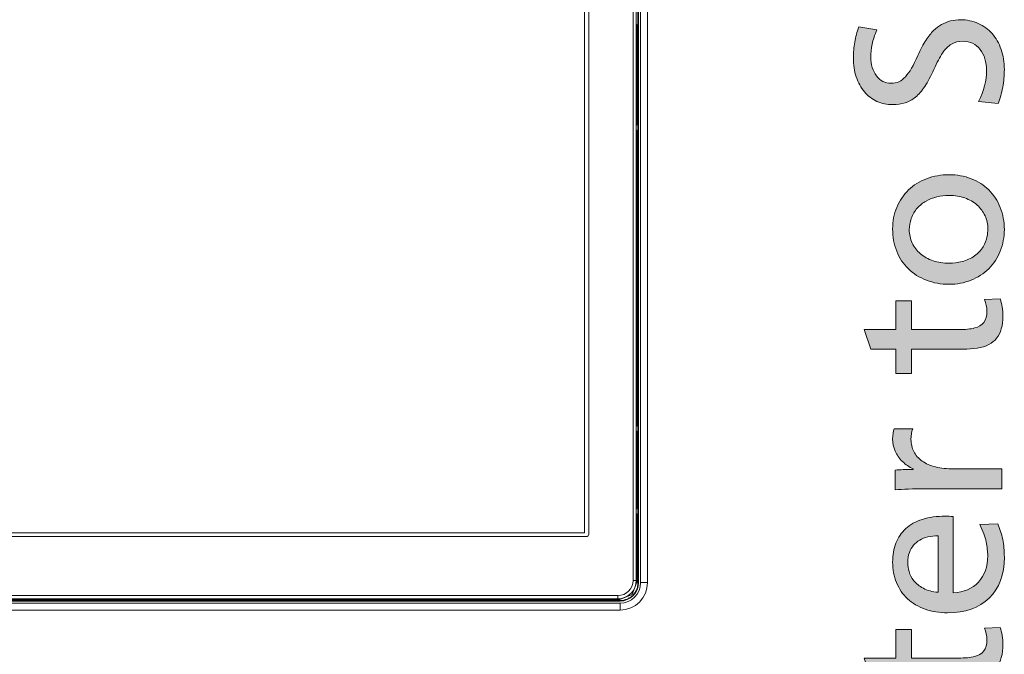
# Model space of a CAD drawing. Units: millimetres. Extents: x -39 to 249, y 47 to 250.
# Drawn here: x 76 to 87, y 126 to 133 of the extents above; entities that cross this region are included whole.
import ezdxf

# ---------------------------------------------------------------- set-up
doc = ezdxf.new("R2010")
doc.units = ezdxf.units.MM
doc.header["$MEASUREMENT"] = 0
doc.layers.add('レイヤー 2', color=7, linetype='Continuous', lineweight=0)
doc.layers.add('レイヤー 3', color=7, linetype='Continuous', lineweight=0)

# ---------------------------------------------------------------- blocks, each defined once
blk = doc.blocks.new('Block_24')
at = {"layer": 'レイヤー 3', "transparency": 33554687}
h = blk.add_hatch(color=7, dxfattribs=at)
h.dxf.hatch_style = 2
edge = h.paths.add_edge_path()
edge.add_spline(control_points=[(86.407, 133.428), (86.475, 133.428), (86.539, 133.414), (86.598, 133.388), (86.657, 133.362), (86.708, 133.325), (86.75, 133.277), (86.793, 133.229), (86.825, 133.171), (86.849, 133.104), (86.872, 133.036), (86.884, 132.962), (86.884, 132.884), (86.884, 132.82), (86.878, 132.755), (86.866, 132.69), (86.854, 132.624), (86.837, 132.565), (86.816, 132.511), (86.816, 132.511), (86.602, 132.536), (86.602, 132.536), (86.66, 132.653), (86.689, 132.764), (86.689, 132.869), (86.689, 132.966), (86.666, 133.044), (86.619, 133.104), (86.572, 133.163), (86.51, 133.193), (86.433, 133.193), (86.383, 133.193), (86.341, 133.182), (86.306, 133.162), (86.271, 133.141), (86.238, 133.109), (86.208, 133.064), (86.179, 133.02), (86.147, 132.96), (86.113, 132.884), (86.079, 132.81), (86.046, 132.749), (86.014, 132.699), (85.981, 132.65), (85.947, 132.611), (85.912, 132.582), (85.877, 132.553), (85.839, 132.532), (85.799, 132.519), (85.759, 132.507), (85.714, 132.5), (85.664, 132.5), (85.602, 132.5), (85.544, 132.512), (85.491, 132.536), (85.437, 132.56), (85.391, 132.595), (85.353, 132.64), (85.315, 132.685), (85.286, 132.74), (85.264, 132.803), (85.243, 132.867), (85.233, 132.936), (85.233, 133.01), (85.233, 133.07), (85.238, 133.127), (85.247, 133.183), (85.257, 133.239), (85.272, 133.294), (85.292, 133.349), (85.292, 133.349), (85.491, 133.319), (85.491, 133.319), (85.465, 133.263), (85.448, 133.21), (85.438, 133.16), (85.428, 133.11), (85.423, 133.063), (85.423, 133.021), (85.423, 132.938), (85.444, 132.869), (85.486, 132.815), (85.527, 132.76), (85.58, 132.733), (85.643, 132.733), (85.707, 132.733), (85.76, 132.757), (85.803, 132.805), (85.846, 132.853), (85.891, 132.93), (85.937, 133.036), (85.967, 133.104), (85.996, 133.159), (86.025, 133.203), (86.054, 133.247), (86.082, 133.282), (86.11, 133.309), (86.138, 133.336), (86.167, 133.358), (86.198, 133.376), (86.229, 133.393), (86.262, 133.406), (86.296, 133.415), (86.331, 133.423), (86.368, 133.428), (86.407, 133.428)], knot_values=[0, 0, 0, 0, 1, 1, 1, 2, 2, 2, 3, 3, 3, 4, 4, 4, 5, 5, 5, 6, 6, 6, 7, 7, 7, 8, 8, 8, 9, 9, 9, 10, 10, 10, 11, 11, 11, 12, 12, 12, 13, 13, 13, 14, 14, 14, 15, 15, 15, 16, 16, 16, 17, 17, 17, 18, 18, 18, 19, 19, 19, 20, 20, 20, 21, 21, 21, 22, 22, 22, 23, 23, 23, 24, 24, 24, 25, 25, 25, 26, 26, 26, 27, 27, 27, 28, 28, 28, 29, 29, 29, 30, 30, 30, 31, 31, 31, 32, 32, 32, 33, 33, 33, 34, 34, 34, 35, 35, 35, 35], degree=3, periodic=0)
h = blk.add_hatch(color=7, dxfattribs=at)
h.dxf.hatch_style = 2
edge = h.paths.add_edge_path()
edge.add_spline(control_points=[(86.28, 131.508), (86.234, 131.508), (86.189, 131.502), (86.146, 131.491), (86.103, 131.481), (86.064, 131.466), (86.029, 131.446), (85.993, 131.426), (85.961, 131.4), (85.931, 131.368), (85.902, 131.335), (85.88, 131.298), (85.866, 131.255), (85.851, 131.213), (85.844, 131.172), (85.844, 131.133), (85.844, 131.08), (85.855, 131.032), (85.876, 130.987), (85.897, 130.942), (85.927, 130.902), (85.966, 130.869), (86.005, 130.836), (86.051, 130.811), (86.106, 130.793), (86.16, 130.775), (86.218, 130.767), (86.28, 130.767), (86.327, 130.767), (86.375, 130.772), (86.423, 130.784), (86.472, 130.796), (86.517, 130.818), (86.559, 130.847), (86.6, 130.877), (86.632, 130.91), (86.653, 130.947), (86.674, 130.985), (86.688, 131.02), (86.694, 131.052), (86.7, 131.085), (86.704, 131.114), (86.704, 131.139), (86.704, 131.191), (86.694, 131.24), (86.673, 131.285), (86.653, 131.33), (86.624, 131.369), (86.586, 131.402), (86.549, 131.436), (86.504, 131.461), (86.452, 131.48), (86.4, 131.498), (86.343, 131.508), (86.28, 131.508)], knot_values=[0, 0, 0, 0, 1, 1, 1, 2, 2, 2, 3, 3, 3, 4, 4, 4, 5, 5, 5, 6, 6, 6, 7, 7, 7, 8, 8, 8, 9, 9, 9, 10, 10, 10, 11, 11, 11, 12, 12, 12, 13, 13, 13, 14, 14, 14, 15, 15, 15, 16, 16, 16, 17, 17, 17, 18, 18, 18, 18], degree=3, periodic=0)
edge = h.paths.add_edge_path()
edge.add_spline(control_points=[(86.28, 131.734), (86.366, 131.734), (86.447, 131.719), (86.522, 131.69), (86.596, 131.662), (86.661, 131.62), (86.714, 131.567), (86.768, 131.513), (86.81, 131.449), (86.839, 131.375), (86.869, 131.301), (86.884, 131.221), (86.884, 131.135), (86.884, 131.051), (86.869, 130.973), (86.839, 130.899), (86.81, 130.825), (86.768, 130.761), (86.713, 130.706), (86.659, 130.652), (86.594, 130.61), (86.52, 130.58), (86.445, 130.551), (86.365, 130.536), (86.28, 130.536), (86.191, 130.536), (86.109, 130.551), (86.032, 130.58), (85.955, 130.61), (85.889, 130.651), (85.834, 130.705), (85.779, 130.759), (85.736, 130.823), (85.707, 130.898), (85.677, 130.973), (85.662, 131.054), (85.662, 131.141), (85.662, 131.224), (85.677, 131.303), (85.708, 131.376), (85.738, 131.45), (85.781, 131.513), (85.836, 131.567), (85.891, 131.62), (85.957, 131.662), (86.034, 131.69), (86.111, 131.719), (86.193, 131.734), (86.28, 131.734)], knot_values=[0, 0, 0, 0, 1, 1, 1, 2, 2, 2, 3, 3, 3, 4, 4, 4, 5, 5, 5, 6, 6, 6, 7, 7, 7, 8, 8, 8, 9, 9, 9, 10, 10, 10, 11, 11, 11, 12, 12, 12, 13, 13, 13, 14, 14, 14, 15, 15, 15, 16, 16, 16, 16], degree=3, periodic=0)
h = blk.add_hatch(color=7, dxfattribs=at)
h.dxf.hatch_style = 2
edge = h.paths.add_edge_path()
edge.add_spline(control_points=[(86.837, 130.375), (86.847, 130.351), (86.855, 130.322), (86.86, 130.288), (86.866, 130.254), (86.869, 130.222), (86.869, 130.191), (86.869, 130.137), (86.863, 130.09), (86.851, 130.049), (86.839, 130.008), (86.822, 129.974), (86.8, 129.946), (86.778, 129.919), (86.749, 129.896), (86.713, 129.877), (86.677, 129.857), (86.635, 129.844), (86.585, 129.837), (86.536, 129.83), (86.487, 129.827), (86.439, 129.827), (86.439, 129.827), (85.868, 129.827), (85.868, 129.827), (85.868, 129.827), (85.868, 129.56), (85.868, 129.56), (85.868, 129.56), (85.696, 129.56), (85.696, 129.56), (85.696, 129.56), (85.696, 129.827), (85.696, 129.827), (85.696, 129.827), (85.423, 129.827), (85.423, 129.827), (85.423, 129.827), (85.349, 130.041), (85.349, 130.041), (85.349, 130.041), (85.696, 130.041), (85.696, 130.041), (85.696, 130.041), (85.696, 130.354), (85.696, 130.354), (85.696, 130.354), (85.868, 130.354), (85.868, 130.354), (85.868, 130.354), (85.868, 130.041), (85.868, 130.041), (85.868, 130.041), (86.38, 130.041), (86.38, 130.041), (86.455, 130.041), (86.514, 130.046), (86.559, 130.058), (86.603, 130.069), (86.637, 130.089), (86.659, 130.119), (86.682, 130.148), (86.693, 130.189), (86.693, 130.242), (86.693, 130.286), (86.684, 130.328), (86.666, 130.369), (86.666, 130.369), (86.837, 130.375), (86.837, 130.375)], knot_values=[0, 0, 0, 0, 1, 1, 1, 2, 2, 2, 3, 3, 3, 4, 4, 4, 5, 5, 5, 6, 6, 6, 7, 7, 7, 8, 8, 8, 9, 9, 9, 10, 10, 10, 11, 11, 11, 12, 12, 12, 13, 13, 13, 14, 14, 14, 15, 15, 15, 16, 16, 16, 17, 17, 17, 18, 18, 18, 19, 19, 19, 20, 20, 20, 21, 21, 21, 22, 22, 22, 23, 23, 23, 23], degree=3, periodic=0)
h = blk.add_hatch(color=7, dxfattribs=at)
h.dxf.hatch_style = 2
edge = h.paths.add_edge_path()
edge.add_spline(control_points=[(86.856, 128.301), (86.856, 128.301), (86.035, 128.301), (86.035, 128.301), (85.884, 128.301), (85.769, 128.296), (85.69, 128.288), (85.69, 128.288), (85.69, 128.504), (85.69, 128.504), (85.742, 128.509), (85.808, 128.512), (85.887, 128.512), (85.887, 128.512), (85.887, 128.517), (85.887, 128.517), (85.844, 128.538), (85.806, 128.565), (85.77, 128.598), (85.735, 128.631), (85.708, 128.669), (85.69, 128.712), (85.671, 128.755), (85.662, 128.799), (85.662, 128.844), (85.662, 128.893), (85.668, 128.93), (85.679, 128.957), (85.679, 128.957), (85.882, 128.957), (85.882, 128.957), (85.87, 128.924), (85.863, 128.885), (85.863, 128.84), (85.863, 128.791), (85.874, 128.746), (85.894, 128.706), (85.914, 128.666), (85.945, 128.632), (85.985, 128.603), (86.025, 128.575), (86.074, 128.553), (86.132, 128.539), (86.19, 128.524), (86.256, 128.517), (86.329, 128.517), (86.329, 128.517), (86.856, 128.517), (86.856, 128.517), (86.856, 128.517), (86.856, 128.301), (86.856, 128.301)], knot_values=[0, 0, 0, 0, 1, 1, 1, 2, 2, 2, 3, 3, 3, 4, 4, 4, 5, 5, 5, 6, 6, 6, 7, 7, 7, 8, 8, 8, 9, 9, 9, 10, 10, 10, 11, 11, 11, 12, 12, 12, 13, 13, 13, 14, 14, 14, 15, 15, 15, 16, 16, 16, 17, 17, 17, 17], degree=3, periodic=0)
h = blk.add_hatch(color=7, dxfattribs=at)
h.dxf.hatch_style = 2
edge = h.paths.add_edge_path()
edge.add_spline(control_points=[(86.16, 127.787), (86.119, 127.787), (86.081, 127.782), (86.047, 127.774), (86.014, 127.765), (85.984, 127.754), (85.958, 127.739), (85.932, 127.724), (85.909, 127.706), (85.891, 127.684), (85.873, 127.662), (85.857, 127.635), (85.845, 127.603), (85.833, 127.572), (85.827, 127.535), (85.827, 127.492), (85.827, 127.461), (85.832, 127.428), (85.842, 127.394), (85.852, 127.359), (85.87, 127.326), (85.895, 127.294), (85.921, 127.262), (85.955, 127.235), (85.999, 127.212), (86.043, 127.188), (86.096, 127.174), (86.16, 127.168), (86.16, 127.168), (86.16, 127.787), (86.16, 127.787)], knot_values=[0, 0, 0, 0, 1, 1, 1, 2, 2, 2, 3, 3, 3, 4, 4, 4, 5, 5, 5, 6, 6, 6, 7, 7, 7, 8, 8, 8, 9, 9, 9, 10, 10, 10, 10], degree=3, periodic=0)
edge = h.paths.add_edge_path()
edge.add_spline(control_points=[(86.325, 127.162), (86.442, 127.168), (86.534, 127.207), (86.601, 127.28), (86.668, 127.354), (86.702, 127.45), (86.702, 127.568), (86.702, 127.615), (86.696, 127.665), (86.685, 127.72), (86.673, 127.774), (86.65, 127.837), (86.615, 127.909), (86.615, 127.909), (86.812, 127.916), (86.812, 127.916), (86.836, 127.863), (86.854, 127.807), (86.866, 127.747), (86.878, 127.687), (86.884, 127.623), (86.884, 127.554), (86.884, 127.362), (86.829, 127.212), (86.719, 127.105), (86.608, 126.998), (86.457, 126.944), (86.263, 126.944), (86.175, 126.944), (86.092, 126.957), (86.017, 126.984), (85.941, 127.011), (85.877, 127.049), (85.825, 127.098), (85.773, 127.146), (85.733, 127.205), (85.705, 127.274), (85.676, 127.343), (85.662, 127.418), (85.662, 127.499), (85.662, 127.575), (85.674, 127.644), (85.698, 127.706), (85.722, 127.768), (85.758, 127.821), (85.806, 127.865), (85.854, 127.908), (85.915, 127.942), (85.988, 127.965), (86.062, 127.989), (86.146, 128), (86.24, 128), (86.266, 128), (86.294, 127.999), (86.325, 127.996), (86.325, 127.996), (86.325, 127.162), (86.325, 127.162)], knot_values=[0, 0, 0, 0, 1, 1, 1, 2, 2, 2, 3, 3, 3, 4, 4, 4, 5, 5, 5, 6, 6, 6, 7, 7, 7, 8, 8, 8, 9, 9, 9, 10, 10, 10, 11, 11, 11, 12, 12, 12, 13, 13, 13, 14, 14, 14, 15, 15, 15, 16, 16, 16, 17, 17, 17, 18, 18, 18, 19, 19, 19, 19], degree=3, periodic=0)
h = blk.add_hatch(color=7, dxfattribs=at)
h.dxf.hatch_style = 2
edge = h.paths.add_edge_path()
edge.add_spline(control_points=[(86.837, 126.783), (86.847, 126.759), (86.855, 126.73), (86.86, 126.696), (86.866, 126.662), (86.869, 126.63), (86.869, 126.599), (86.869, 126.545), (86.863, 126.498), (86.851, 126.457), (86.839, 126.416), (86.822, 126.382), (86.8, 126.354), (86.778, 126.327), (86.749, 126.304), (86.713, 126.285), (86.677, 126.266), (86.635, 126.252), (86.585, 126.246), (86.536, 126.238), (86.487, 126.235), (86.439, 126.235), (86.439, 126.235), (85.868, 126.235), (85.868, 126.235), (85.868, 126.235), (85.868, 125.968), (85.868, 125.968), (85.868, 125.968), (85.696, 125.968), (85.696, 125.968), (85.696, 125.968), (85.696, 126.235), (85.696, 126.235), (85.696, 126.235), (85.423, 126.235), (85.423, 126.235), (85.423, 126.235), (85.349, 126.449), (85.349, 126.449), (85.349, 126.449), (85.696, 126.449), (85.696, 126.449), (85.696, 126.449), (85.696, 126.762), (85.696, 126.762), (85.696, 126.762), (85.868, 126.762), (85.868, 126.762), (85.868, 126.762), (85.868, 126.449), (85.868, 126.449), (85.868, 126.449), (86.38, 126.449), (86.38, 126.449), (86.455, 126.449), (86.514, 126.454), (86.559, 126.466), (86.603, 126.477), (86.637, 126.497), (86.659, 126.527), (86.682, 126.557), (86.693, 126.598), (86.693, 126.65), (86.693, 126.694), (86.684, 126.736), (86.666, 126.777), (86.666, 126.777), (86.837, 126.783), (86.837, 126.783)], knot_values=[0, 0, 0, 0, 1, 1, 1, 2, 2, 2, 3, 3, 3, 4, 4, 4, 5, 5, 5, 6, 6, 6, 7, 7, 7, 8, 8, 8, 9, 9, 9, 10, 10, 10, 11, 11, 11, 12, 12, 12, 13, 13, 13, 14, 14, 14, 15, 15, 15, 16, 16, 16, 17, 17, 17, 18, 18, 18, 19, 19, 19, 20, 20, 20, 21, 21, 21, 22, 22, 22, 23, 23, 23, 23], degree=3, periodic=0)
at = {"layer": 'レイヤー 3'}
for points, knots in [([(86.407, 133.428), (86.475, 133.428), (86.539, 133.414), (86.598, 133.388), (86.657, 133.362), (86.708, 133.325), (86.75, 133.277), (86.793, 133.229), (86.825, 133.171), (86.849, 133.104), (86.872, 133.036), (86.884, 132.962), (86.884, 132.884), (86.884, 132.82), (86.878, 132.755), (86.866, 132.69), (86.854, 132.624), (86.837, 132.565), (86.816, 132.511), (86.816, 132.511), (86.602, 132.536), (86.602, 132.536), (86.66, 132.653), (86.689, 132.764), (86.689, 132.869), (86.689, 132.966), (86.666, 133.044), (86.619, 133.104), (86.572, 133.163), (86.51, 133.193), (86.433, 133.193), (86.383, 133.193), (86.341, 133.182), (86.306, 133.162), (86.271, 133.141), (86.238, 133.109), (86.208, 133.064), (86.179, 133.02), (86.147, 132.96), (86.113, 132.884), (86.079, 132.81), (86.046, 132.749), (86.014, 132.699), (85.981, 132.65), (85.947, 132.611), (85.912, 132.582), (85.877, 132.553), (85.839, 132.532), (85.799, 132.519), (85.759, 132.507), (85.714, 132.5), (85.664, 132.5), (85.602, 132.5), (85.544, 132.512), (85.491, 132.536), (85.437, 132.56), (85.391, 132.595), (85.353, 132.64), (85.315, 132.685), (85.286, 132.74), (85.264, 132.803), (85.243, 132.867), (85.233, 132.936), (85.233, 133.01), (85.233, 133.07), (85.238, 133.127), (85.247, 133.183), (85.257, 133.239), (85.272, 133.294), (85.292, 133.349), (85.292, 133.349), (85.491, 133.319), (85.491, 133.319), (85.465, 133.263), (85.448, 133.21), (85.438, 133.16), (85.428, 133.11), (85.423, 133.063), (85.423, 133.021), (85.423, 132.938), (85.444, 132.869), (85.486, 132.815), (85.527, 132.76), (85.58, 132.733), (85.643, 132.733), (85.707, 132.733), (85.76, 132.757), (85.803, 132.805), (85.846, 132.853), (85.891, 132.93), (85.937, 133.036), (85.967, 133.104), (85.996, 133.159), (86.025, 133.203), (86.054, 133.247), (86.082, 133.282), (86.11, 133.309), (86.138, 133.336), (86.167, 133.358), (86.198, 133.376), (86.229, 133.393), (86.262, 133.406), (86.296, 133.415), (86.331, 133.423), (86.368, 133.428), (86.407, 133.428)], [0, 0, 0, 0, 1, 1, 1, 2, 2, 2, 3, 3, 3, 4, 4, 4, 5, 5, 5, 6, 6, 6, 7, 7, 7, 8, 8, 8, 9, 9, 9, 10, 10, 10, 11, 11, 11, 12, 12, 12, 13, 13, 13, 14, 14, 14, 15, 15, 15, 16, 16, 16, 17, 17, 17, 18, 18, 18, 19, 19, 19, 20, 20, 20, 21, 21, 21, 22, 22, 22, 23, 23, 23, 24, 24, 24, 25, 25, 25, 26, 26, 26, 27, 27, 27, 28, 28, 28, 29, 29, 29, 30, 30, 30, 31, 31, 31, 32, 32, 32, 33, 33, 33, 34, 34, 34, 35, 35, 35, 35]), ([(86.28, 131.734), (86.366, 131.734), (86.447, 131.719), (86.522, 131.69), (86.596, 131.662), (86.661, 131.62), (86.714, 131.567), (86.768, 131.513), (86.81, 131.449), (86.839, 131.375), (86.869, 131.301), (86.884, 131.221), (86.884, 131.135), (86.884, 131.051), (86.869, 130.973), (86.839, 130.899), (86.81, 130.825), (86.768, 130.761), (86.713, 130.706), (86.659, 130.652), (86.594, 130.61), (86.52, 130.58), (86.445, 130.551), (86.365, 130.536), (86.28, 130.536), (86.191, 130.536), (86.109, 130.551), (86.032, 130.58), (85.955, 130.61), (85.889, 130.651), (85.834, 130.705), (85.779, 130.759), (85.736, 130.823), (85.707, 130.898), (85.677, 130.973), (85.662, 131.054), (85.662, 131.141), (85.662, 131.224), (85.677, 131.303), (85.708, 131.376), (85.738, 131.45), (85.781, 131.513), (85.836, 131.567), (85.891, 131.62), (85.957, 131.662), (86.034, 131.69), (86.111, 131.719), (86.193, 131.734), (86.28, 131.734)], [0, 0, 0, 0, 1, 1, 1, 2, 2, 2, 3, 3, 3, 4, 4, 4, 5, 5, 5, 6, 6, 6, 7, 7, 7, 8, 8, 8, 9, 9, 9, 10, 10, 10, 11, 11, 11, 12, 12, 12, 13, 13, 13, 14, 14, 14, 15, 15, 15, 16, 16, 16, 16]), ([(86.28, 131.508), (86.234, 131.508), (86.189, 131.502), (86.146, 131.491), (86.103, 131.481), (86.064, 131.466), (86.029, 131.446), (85.993, 131.426), (85.961, 131.4), (85.931, 131.368), (85.902, 131.335), (85.88, 131.298), (85.866, 131.255), (85.851, 131.213), (85.844, 131.172), (85.844, 131.133), (85.844, 131.08), (85.855, 131.032), (85.876, 130.987), (85.897, 130.942), (85.927, 130.902), (85.966, 130.869), (86.005, 130.836), (86.051, 130.811), (86.106, 130.793), (86.16, 130.775), (86.218, 130.767), (86.28, 130.767), (86.327, 130.767), (86.375, 130.772), (86.423, 130.784), (86.472, 130.796), (86.517, 130.818), (86.559, 130.847), (86.6, 130.877), (86.632, 130.91), (86.653, 130.947), (86.674, 130.985), (86.688, 131.02), (86.694, 131.052), (86.7, 131.085), (86.704, 131.114), (86.704, 131.139), (86.704, 131.191), (86.694, 131.24), (86.673, 131.285), (86.653, 131.33), (86.624, 131.369), (86.586, 131.402), (86.549, 131.436), (86.504, 131.461), (86.452, 131.48), (86.4, 131.498), (86.343, 131.508), (86.28, 131.508)], [0, 0, 0, 0, 1, 1, 1, 2, 2, 2, 3, 3, 3, 4, 4, 4, 5, 5, 5, 6, 6, 6, 7, 7, 7, 8, 8, 8, 9, 9, 9, 10, 10, 10, 11, 11, 11, 12, 12, 12, 13, 13, 13, 14, 14, 14, 15, 15, 15, 16, 16, 16, 17, 17, 17, 18, 18, 18, 18]), ([(86.837, 130.375), (86.847, 130.351), (86.855, 130.322), (86.86, 130.288), (86.866, 130.254), (86.869, 130.222), (86.869, 130.191), (86.869, 130.137), (86.863, 130.09), (86.851, 130.049), (86.839, 130.008), (86.822, 129.974), (86.8, 129.946), (86.778, 129.919), (86.749, 129.896), (86.713, 129.877), (86.677, 129.857), (86.635, 129.844), (86.585, 129.837), (86.536, 129.83), (86.487, 129.827), (86.439, 129.827), (86.439, 129.827), (85.868, 129.827), (85.868, 129.827), (85.868, 129.827), (85.868, 129.56), (85.868, 129.56), (85.868, 129.56), (85.696, 129.56), (85.696, 129.56), (85.696, 129.56), (85.696, 129.827), (85.696, 129.827), (85.696, 129.827), (85.423, 129.827), (85.423, 129.827), (85.423, 129.827), (85.349, 130.041), (85.349, 130.041), (85.349, 130.041), (85.696, 130.041), (85.696, 130.041), (85.696, 130.041), (85.696, 130.354), (85.696, 130.354), (85.696, 130.354), (85.868, 130.354), (85.868, 130.354), (85.868, 130.354), (85.868, 130.041), (85.868, 130.041), (85.868, 130.041), (86.38, 130.041), (86.38, 130.041), (86.455, 130.041), (86.514, 130.046), (86.559, 130.058), (86.603, 130.069), (86.637, 130.089), (86.659, 130.119), (86.682, 130.148), (86.693, 130.189), (86.693, 130.242), (86.693, 130.286), (86.684, 130.328), (86.666, 130.369), (86.666, 130.369), (86.837, 130.375), (86.837, 130.375)], [0, 0, 0, 0, 1, 1, 1, 2, 2, 2, 3, 3, 3, 4, 4, 4, 5, 5, 5, 6, 6, 6, 7, 7, 7, 8, 8, 8, 9, 9, 9, 10, 10, 10, 11, 11, 11, 12, 12, 12, 13, 13, 13, 14, 14, 14, 15, 15, 15, 16, 16, 16, 17, 17, 17, 18, 18, 18, 19, 19, 19, 20, 20, 20, 21, 21, 21, 22, 22, 22, 23, 23, 23, 23]), ([(86.856, 128.301), (86.856, 128.301), (86.035, 128.301), (86.035, 128.301), (85.884, 128.301), (85.769, 128.296), (85.69, 128.288), (85.69, 128.288), (85.69, 128.504), (85.69, 128.504), (85.742, 128.509), (85.808, 128.512), (85.887, 128.512), (85.887, 128.512), (85.887, 128.517), (85.887, 128.517), (85.844, 128.538), (85.806, 128.565), (85.77, 128.598), (85.735, 128.631), (85.708, 128.669), (85.69, 128.712), (85.671, 128.755), (85.662, 128.799), (85.662, 128.844), (85.662, 128.893), (85.668, 128.93), (85.679, 128.957), (85.679, 128.957), (85.882, 128.957), (85.882, 128.957), (85.87, 128.924), (85.863, 128.885), (85.863, 128.84), (85.863, 128.791), (85.874, 128.746), (85.894, 128.706), (85.914, 128.666), (85.945, 128.632), (85.985, 128.603), (86.025, 128.575), (86.074, 128.553), (86.132, 128.539), (86.19, 128.524), (86.256, 128.517), (86.329, 128.517), (86.329, 128.517), (86.856, 128.517), (86.856, 128.517), (86.856, 128.517), (86.856, 128.301), (86.856, 128.301)], [0, 0, 0, 0, 1, 1, 1, 2, 2, 2, 3, 3, 3, 4, 4, 4, 5, 5, 5, 6, 6, 6, 7, 7, 7, 8, 8, 8, 9, 9, 9, 10, 10, 10, 11, 11, 11, 12, 12, 12, 13, 13, 13, 14, 14, 14, 15, 15, 15, 16, 16, 16, 17, 17, 17, 17]), ([(86.325, 127.162), (86.442, 127.168), (86.534, 127.207), (86.601, 127.28), (86.668, 127.354), (86.702, 127.45), (86.702, 127.568), (86.702, 127.615), (86.696, 127.665), (86.685, 127.72), (86.673, 127.774), (86.65, 127.837), (86.615, 127.909), (86.615, 127.909), (86.812, 127.916), (86.812, 127.916), (86.836, 127.863), (86.854, 127.807), (86.866, 127.747), (86.878, 127.687), (86.884, 127.623), (86.884, 127.554), (86.884, 127.362), (86.829, 127.212), (86.719, 127.105), (86.608, 126.998), (86.457, 126.944), (86.263, 126.944), (86.175, 126.944), (86.092, 126.957), (86.017, 126.984), (85.941, 127.011), (85.877, 127.049), (85.825, 127.098), (85.773, 127.146), (85.733, 127.205), (85.705, 127.274), (85.676, 127.343), (85.662, 127.418), (85.662, 127.499), (85.662, 127.575), (85.674, 127.644), (85.698, 127.706), (85.722, 127.768), (85.758, 127.821), (85.806, 127.865), (85.854, 127.908), (85.915, 127.942), (85.988, 127.965), (86.062, 127.989), (86.146, 128), (86.24, 128), (86.266, 128), (86.294, 127.999), (86.325, 127.996), (86.325, 127.996), (86.325, 127.162), (86.325, 127.162)], [0, 0, 0, 0, 1, 1, 1, 2, 2, 2, 3, 3, 3, 4, 4, 4, 5, 5, 5, 6, 6, 6, 7, 7, 7, 8, 8, 8, 9, 9, 9, 10, 10, 10, 11, 11, 11, 12, 12, 12, 13, 13, 13, 14, 14, 14, 15, 15, 15, 16, 16, 16, 17, 17, 17, 18, 18, 18, 19, 19, 19, 19]), ([(86.16, 127.787), (86.119, 127.787), (86.081, 127.782), (86.047, 127.774), (86.014, 127.765), (85.984, 127.754), (85.958, 127.739), (85.932, 127.724), (85.909, 127.706), (85.891, 127.684), (85.873, 127.662), (85.857, 127.635), (85.845, 127.603), (85.833, 127.572), (85.827, 127.535), (85.827, 127.492), (85.827, 127.461), (85.832, 127.428), (85.842, 127.394), (85.852, 127.359), (85.87, 127.326), (85.895, 127.294), (85.921, 127.262), (85.955, 127.235), (85.999, 127.212), (86.043, 127.188), (86.096, 127.174), (86.16, 127.168), (86.16, 127.168), (86.16, 127.787), (86.16, 127.787)], [0, 0, 0, 0, 1, 1, 1, 2, 2, 2, 3, 3, 3, 4, 4, 4, 5, 5, 5, 6, 6, 6, 7, 7, 7, 8, 8, 8, 9, 9, 9, 10, 10, 10, 10]), ([(86.837, 126.783), (86.847, 126.759), (86.855, 126.73), (86.86, 126.696), (86.866, 126.662), (86.869, 126.63), (86.869, 126.599), (86.869, 126.545), (86.863, 126.498), (86.851, 126.457), (86.839, 126.416), (86.822, 126.382), (86.8, 126.354), (86.778, 126.327), (86.749, 126.304), (86.713, 126.285), (86.677, 126.266), (86.635, 126.252), (86.585, 126.246), (86.536, 126.238), (86.487, 126.235), (86.439, 126.235), (86.439, 126.235), (85.868, 126.235), (85.868, 126.235), (85.868, 126.235), (85.868, 125.968), (85.868, 125.968), (85.868, 125.968), (85.696, 125.968), (85.696, 125.968), (85.696, 125.968), (85.696, 126.235), (85.696, 126.235), (85.696, 126.235), (85.423, 126.235), (85.423, 126.235), (85.423, 126.235), (85.349, 126.449), (85.349, 126.449), (85.349, 126.449), (85.696, 126.449), (85.696, 126.449), (85.696, 126.449), (85.696, 126.762), (85.696, 126.762), (85.696, 126.762), (85.868, 126.762), (85.868, 126.762), (85.868, 126.762), (85.868, 126.449), (85.868, 126.449), (85.868, 126.449), (86.38, 126.449), (86.38, 126.449), (86.455, 126.449), (86.514, 126.454), (86.559, 126.466), (86.603, 126.477), (86.637, 126.497), (86.659, 126.527), (86.682, 126.557), (86.693, 126.598), (86.693, 126.65), (86.693, 126.694), (86.684, 126.736), (86.666, 126.777), (86.666, 126.777), (86.837, 126.783), (86.837, 126.783)], [0, 0, 0, 0, 1, 1, 1, 2, 2, 2, 3, 3, 3, 4, 4, 4, 5, 5, 5, 6, 6, 6, 7, 7, 7, 8, 8, 8, 9, 9, 9, 10, 10, 10, 11, 11, 11, 12, 12, 12, 13, 13, 13, 14, 14, 14, 15, 15, 15, 16, 16, 16, 17, 17, 17, 18, 18, 18, 19, 19, 19, 20, 20, 20, 21, 21, 21, 22, 22, 22, 23, 23, 23, 23])]:
    blk.add_open_spline(points, degree=3, knots=knots, dxfattribs=at)
blk = doc.blocks.new('Block_23')
at = {"layer": 'レイヤー 3'}
blk.add_blockref('Block_24', (0, 0), dxfattribs=at)

msp = doc.modelspace()

# ---------------------------------------------------------------- linework, layer by layer
at = {"layer": 'レイヤー 2', "color": 18, "lineweight": 9}
for p, q in [((82.877, 168.346), (82.877, 127.268)), ((82.881, 127.274), (82.881, 168.34)), ((82.883, 127.274), (82.883, 168.34)), ((82.906, 127.274), (82.906, 168.34)), ((82.823, 127.297), (82.823, 168.316)), ((82.981, 168.315), (82.981, 127.299)), ((82.291, 127.817), (82.291, 167.956)), ((10.945, 127.817), (82.291, 127.817)), ((82.981, 127.299), (82.981, 127.274)), ((82.866, 127.278), (82.857, 127.287)), ((82.881, 127.274), (82.883, 127.274)), ((10.579, 127.133), (82.658, 127.133)), ((76.891, 127.075), (76.885, 127.078)), ((76.89, 127.085), (76.932, 127.085)), ((76.89, 127.085), (76.891, 127.075)), ((76.931, 127.075), (76.932, 127.085)), ((76.931, 127.075), (76.937, 127.078)), ((76.932, 127.085), (76.937, 127.088)), ((76.937, 127.089), (76.937, 127.078)), ((77.93, 127.075), (77.924, 127.078)), ((77.929, 127.085), (77.971, 127.085)), ((77.929, 127.085), (77.93, 127.075)), ((77.97, 127.075), (77.971, 127.085)), ((77.97, 127.075), (77.976, 127.078)), ((77.971, 127.085), (77.977, 127.088)), ((77.977, 127.089), (77.977, 127.078)), ((78.969, 127.075), (78.963, 127.078)), ((78.968, 127.085), (79.01, 127.085)), ((78.968, 127.085), (78.969, 127.075)), ((79.009, 127.075), (79.01, 127.085)), ((79.009, 127.075), (79.015, 127.078)), ((79.01, 127.085), (79.016, 127.088)), ((79.016, 127.089), (79.016, 127.078)), ((80.008, 127.075), (80.002, 127.078)), ((80.007, 127.085), (80.049, 127.085)), ((80.007, 127.085), (80.008, 127.075)), ((80.048, 127.075), (80.049, 127.085)), ((80.048, 127.075), (80.054, 127.078)), ((80.049, 127.085), (80.055, 127.088)), ((80.055, 127.089), (80.055, 127.078)), ((81.047, 127.075), (81.041, 127.078)), ((81.046, 127.085), (81.088, 127.085)), ((81.046, 127.085), (81.047, 127.075)), ((81.087, 127.075), (81.088, 127.085)), ((81.087, 127.075), (81.093, 127.078)), ((81.088, 127.085), (81.094, 127.088)), ((81.094, 127.089), (81.094, 127.078)), ((81.769, 127.078), (81.787, 127.076)), ((81.787, 127.076), (81.787, 127.087)), ((82.061, 127.087), (82.061, 127.075)), ((82.061, 127.075), (82.111, 127.075)), ((82.111, 127.075), (82.111, 127.087)), ((82.386, 127.087), (82.386, 127.076)), ((82.386, 127.076), (82.404, 127.078)), ((82.668, 127.098), (82.677, 127.089)), ((10.555, 127.074), (82.681, 127.074)), ((10.555, 127.072), (82.681, 127.072)), ((10.555, 127.049), (82.681, 127.049)), ((82.681, 126.974), (10.555, 126.974)), ((82.681, 127.074), (82.681, 127.072))]:
    msp.add_line(p, q, dxfattribs=at)
for points in [[(82.823, 127.297), (82.847, 127.297), (82.858, 127.297)], [(82.906, 127.274), (82.959, 127.274), (82.981, 127.274)], [(82.658, 127.098), (82.658, 127.108), (82.658, 127.133)], [(82.681, 126.974), (82.681, 126.996), (82.681, 127.049)]]:
    msp.add_lwpolyline(points, dxfattribs=at)
for points in [[(82.858, 168.316), (82.858, 168.316), (82.858, 127.297), (82.858, 127.297)], [(82.338, 167.972), (82.338, 167.972), (82.338, 127.802), (82.338, 127.802)], [(82.866, 133.375), (82.866, 133.375), (82.858, 133.375), (82.858, 133.375)], [(82.866, 133.375), (82.866, 133.375), (82.866, 132.276), (82.866, 132.276)], [(82.858, 132.276), (82.858, 132.276), (82.866, 132.276), (82.866, 132.276)], [(82.866, 132.221), (82.866, 132.221), (82.858, 132.221), (82.858, 132.221)], [(82.866, 132.221), (82.866, 132.221), (82.866, 128.984), (82.866, 128.984)], [(82.858, 128.984), (82.858, 128.984), (82.866, 128.984), (82.866, 128.984)], [(82.866, 128.929), (82.866, 128.929), (82.858, 128.929), (82.858, 128.929)], [(82.866, 128.929), (82.866, 128.929), (82.866, 128.08), (82.866, 128.08)], [(82.858, 128.08), (82.858, 128.08), (82.866, 128.08), (82.866, 128.08)], [(82.866, 128.025), (82.866, 128.025), (82.858, 128.025), (82.858, 128.025)], [(82.866, 128.025), (82.866, 128.025), (82.866, 127.278), (82.866, 127.278)], [(82.313, 127.777), (82.313, 127.777), (10.923, 127.777), (10.923, 127.777)], [(82.313, 127.777), (82.327, 127.777), (82.338, 127.788), (82.338, 127.802)], [(82.658, 127.133), (82.749, 127.133), (82.823, 127.206), (82.823, 127.297)], [(82.658, 127.098), (82.768, 127.098), (82.858, 127.187), (82.858, 127.297)], [(82.681, 127.072), (82.792, 127.072), (82.883, 127.163), (82.883, 127.274)], [(82.681, 127.074), (82.792, 127.074), (82.881, 127.164), (82.881, 127.274)], [(82.681, 127.049), (82.805, 127.049), (82.906, 127.15), (82.906, 127.274)], [(82.681, 126.974), (82.847, 126.974), (82.981, 127.108), (82.981, 127.274)], [(82.658, 127.098), (82.658, 127.098), (10.579, 127.098), (10.579, 127.098)], [(75.898, 127.089), (75.898, 127.089), (76.885, 127.089), (76.885, 127.089)], [(76.885, 127.078), (76.885, 127.078), (76.885, 127.089), (76.885, 127.089)], [(76.89, 127.085), (76.89, 127.085), (76.885, 127.088), (76.885, 127.088)], [(76.885, 127.088), (76.885, 127.088), (76.937, 127.088), (76.937, 127.088)], [(76.937, 127.089), (76.937, 127.089), (77.924, 127.089), (77.924, 127.089)], [(77.924, 127.078), (77.924, 127.078), (77.924, 127.089), (77.924, 127.089)], [(77.929, 127.085), (77.929, 127.085), (77.924, 127.088), (77.924, 127.088)], [(77.924, 127.088), (77.924, 127.088), (77.977, 127.088), (77.977, 127.088)], [(77.977, 127.089), (77.977, 127.089), (78.963, 127.089), (78.963, 127.089)], [(78.963, 127.078), (78.963, 127.078), (78.963, 127.089), (78.963, 127.089)], [(78.968, 127.085), (78.968, 127.085), (78.963, 127.088), (78.963, 127.088)], [(78.963, 127.088), (78.963, 127.088), (79.016, 127.088), (79.016, 127.088)], [(79.016, 127.089), (79.016, 127.089), (80.002, 127.089), (80.002, 127.089)], [(80.002, 127.078), (80.002, 127.078), (80.002, 127.089), (80.002, 127.089)], [(80.007, 127.085), (80.007, 127.085), (80.002, 127.088), (80.002, 127.088)], [(80.002, 127.088), (80.002, 127.088), (80.055, 127.088), (80.055, 127.088)], [(80.055, 127.089), (80.055, 127.089), (81.041, 127.089), (81.041, 127.089)], [(81.041, 127.078), (81.041, 127.078), (81.041, 127.089), (81.041, 127.089)], [(81.046, 127.085), (81.046, 127.085), (81.041, 127.088), (81.041, 127.088)], [(81.041, 127.088), (81.041, 127.088), (81.094, 127.088), (81.094, 127.088)], [(81.094, 127.089), (81.094, 127.089), (81.767, 127.089), (81.767, 127.089)], [(81.767, 127.078), (81.767, 127.078), (81.767, 127.088), (81.767, 127.088)], [(81.787, 127.087), (81.787, 127.087), (81.767, 127.087), (81.767, 127.087)], [(82.061, 127.087), (82.061, 127.087), (82.111, 127.087), (82.111, 127.087)], [(82.405, 127.087), (82.405, 127.087), (82.386, 127.087), (82.386, 127.087)], [(82.405, 127.089), (82.405, 127.089), (82.677, 127.089), (82.677, 127.089)], [(82.405, 127.088), (82.405, 127.088), (82.405, 127.078), (82.405, 127.078)]]:
    msp.add_open_spline(points, degree=3, dxfattribs=at)
for points, knots in [([(82.866, 127.278), (82.866, 127.278), (82.812, 127.143), (82.812, 127.143), (82.812, 127.143), (82.677, 127.089), (82.677, 127.089)], [0, 0, 0, 0, 1, 1, 1, 2, 2, 2, 2]), ([(82.684, 127.078), (82.684, 127.078), (82.694, 127.078), (82.694, 127.078), (82.694, 127.078), (82.703, 127.079), (82.703, 127.079), (82.703, 127.079), (82.712, 127.08), (82.712, 127.08), (82.712, 127.08), (82.721, 127.082), (82.721, 127.082), (82.721, 127.082), (82.73, 127.084), (82.73, 127.084), (82.73, 127.084), (82.739, 127.087), (82.739, 127.087), (82.739, 127.087), (82.744, 127.088), (82.744, 127.088), (82.744, 127.088), (82.748, 127.09), (82.748, 127.09), (82.748, 127.09), (82.752, 127.091), (82.752, 127.091), (82.752, 127.091), (82.757, 127.093), (82.757, 127.093), (82.757, 127.093), (82.765, 127.097), (82.765, 127.097), (82.765, 127.097), (82.774, 127.101), (82.774, 127.101), (82.774, 127.101), (82.782, 127.106), (82.782, 127.106), (82.782, 127.106), (82.79, 127.111), (82.79, 127.111), (82.79, 127.111), (82.797, 127.116), (82.797, 127.116), (82.797, 127.116), (82.805, 127.122), (82.805, 127.122), (82.805, 127.122), (82.807, 127.123), (82.807, 127.123), (82.807, 127.123), (82.808, 127.125), (82.808, 127.125), (82.808, 127.125), (82.81, 127.126), (82.81, 127.126), (82.81, 127.126), (82.812, 127.128), (82.812, 127.128), (82.812, 127.128), (82.815, 127.131), (82.815, 127.131), (82.815, 127.131), (82.819, 127.134), (82.819, 127.134), (82.819, 127.134), (82.825, 127.141), (82.825, 127.141), (82.825, 127.141), (82.831, 127.148), (82.831, 127.148), (82.831, 127.148), (82.837, 127.155), (82.837, 127.155), (82.837, 127.155), (82.843, 127.163), (82.843, 127.163), (82.843, 127.163), (82.845, 127.167), (82.845, 127.167), (82.845, 127.167), (82.848, 127.171), (82.848, 127.171), (82.848, 127.171), (82.849, 127.173), (82.849, 127.173), (82.849, 127.173), (82.85, 127.175), (82.85, 127.175), (82.85, 127.175), (82.851, 127.177), (82.851, 127.177), (82.851, 127.177), (82.853, 127.179), (82.853, 127.179), (82.853, 127.179), (82.857, 127.187), (82.857, 127.187), (82.857, 127.187), (82.861, 127.196), (82.861, 127.196), (82.861, 127.196), (82.864, 127.204), (82.864, 127.204), (82.864, 127.204), (82.868, 127.213), (82.868, 127.213), (82.868, 127.213), (82.87, 127.222), (82.87, 127.222), (82.87, 127.222), (82.873, 127.231), (82.873, 127.231), (82.873, 127.231), (82.873, 127.233), (82.873, 127.233), (82.873, 127.233), (82.873, 127.236), (82.873, 127.236), (82.873, 127.236), (82.874, 127.238), (82.874, 127.238), (82.874, 127.238), (82.874, 127.24), (82.874, 127.24), (82.874, 127.24), (82.875, 127.245), (82.875, 127.245), (82.875, 127.245), (82.876, 127.25), (82.876, 127.25), (82.876, 127.25), (82.877, 127.259), (82.877, 127.259), (82.877, 127.259), (82.877, 127.268), (82.877, 127.268)], [0, 0, 0, 0, 1, 1, 1, 2, 2, 2, 3, 3, 3, 4, 4, 4, 5, 5, 5, 6, 6, 6, 7, 7, 7, 8, 8, 8, 9, 9, 9, 10, 10, 10, 11, 11, 11, 12, 12, 12, 13, 13, 13, 14, 14, 14, 15, 15, 15, 16, 16, 16, 17, 17, 17, 18, 18, 18, 19, 19, 19, 20, 20, 20, 21, 21, 21, 22, 22, 22, 23, 23, 23, 24, 24, 24, 25, 25, 25, 26, 26, 26, 27, 27, 27, 28, 28, 28, 29, 29, 29, 30, 30, 30, 31, 31, 31, 32, 32, 32, 33, 33, 33, 34, 34, 34, 35, 35, 35, 36, 36, 36, 37, 37, 37, 38, 38, 38, 39, 39, 39, 40, 40, 40, 41, 41, 41, 42, 42, 42, 43, 43, 43, 44, 44, 44, 45, 45, 45, 46, 46, 46, 46]), ([(82.877, 127.268), (82.877, 127.268), (82.878, 127.269), (82.878, 127.269), (82.878, 127.269), (82.878, 127.27), (82.878, 127.27), (82.878, 127.27), (82.879, 127.271), (82.879, 127.271), (82.879, 127.271), (82.879, 127.271), (82.879, 127.271)], [0, 0, 0, 0, 1, 1, 1, 2, 2, 2, 3, 3, 3, 4, 4, 4, 4]), ([(82.877, 127.268), (82.877, 127.268), (82.877, 127.268), (82.877, 127.268), (82.877, 127.268), (82.877, 127.268), (82.877, 127.268), (82.877, 127.268), (82.877, 127.268), (82.877, 127.268), (82.877, 127.268), (82.877, 127.268), (82.877, 127.268)], [0, 0, 0, 0, 1, 1, 1, 2, 2, 2, 3, 3, 3, 4, 4, 4, 4]), ([(82.879, 127.271), (82.879, 127.271), (82.879, 127.271), (82.879, 127.271), (82.879, 127.271), (82.88, 127.272), (82.88, 127.272), (82.88, 127.272), (82.88, 127.272), (82.88, 127.272), (82.88, 127.272), (82.88, 127.273), (82.88, 127.273), (82.88, 127.273), (82.88, 127.273), (82.88, 127.273), (82.88, 127.273), (82.881, 127.274), (82.881, 127.274), (82.881, 127.274), (82.881, 127.274), (82.881, 127.274), (82.881, 127.274), (82.881, 127.274), (82.881, 127.274)], [0, 0, 0, 0, 1, 1, 1, 2, 2, 2, 3, 3, 3, 4, 4, 4, 5, 5, 5, 6, 6, 6, 7, 7, 7, 8, 8, 8, 8]), ([(76.886, 127.078), (76.886, 127.078), (76.391, 127.078), (76.391, 127.078), (76.391, 127.078), (75.897, 127.078), (75.897, 127.078)], [0, 0, 0, 0, 1, 1, 1, 2, 2, 2, 2]), ([(76.89, 127.075), (76.89, 127.075), (76.895, 127.075), (76.895, 127.075), (76.895, 127.075), (76.901, 127.075), (76.901, 127.075), (76.901, 127.075), (76.906, 127.075), (76.906, 127.075), (76.906, 127.075), (76.911, 127.075), (76.911, 127.075), (76.911, 127.075), (76.916, 127.075), (76.916, 127.075), (76.916, 127.075), (76.921, 127.075), (76.921, 127.075), (76.921, 127.075), (76.927, 127.075), (76.927, 127.075), (76.927, 127.075), (76.932, 127.075), (76.932, 127.075)], [0, 0, 0, 0, 1, 1, 1, 2, 2, 2, 3, 3, 3, 4, 4, 4, 5, 5, 5, 6, 6, 6, 7, 7, 7, 8, 8, 8, 8]), ([(77.925, 127.078), (77.925, 127.078), (77.431, 127.078), (77.431, 127.078), (77.431, 127.078), (76.936, 127.078), (76.936, 127.078)], [0, 0, 0, 0, 1, 1, 1, 2, 2, 2, 2]), ([(77.929, 127.075), (77.929, 127.075), (77.934, 127.075), (77.934, 127.075), (77.934, 127.075), (77.94, 127.075), (77.94, 127.075), (77.94, 127.075), (77.945, 127.075), (77.945, 127.075), (77.945, 127.075), (77.95, 127.075), (77.95, 127.075), (77.95, 127.075), (77.955, 127.075), (77.955, 127.075), (77.955, 127.075), (77.96, 127.075), (77.96, 127.075), (77.96, 127.075), (77.966, 127.075), (77.966, 127.075), (77.966, 127.075), (77.971, 127.075), (77.971, 127.075)], [0, 0, 0, 0, 1, 1, 1, 2, 2, 2, 3, 3, 3, 4, 4, 4, 5, 5, 5, 6, 6, 6, 7, 7, 7, 8, 8, 8, 8]), ([(78.964, 127.078), (78.964, 127.078), (78.47, 127.078), (78.47, 127.078), (78.47, 127.078), (77.975, 127.078), (77.975, 127.078)], [0, 0, 0, 0, 1, 1, 1, 2, 2, 2, 2]), ([(78.968, 127.075), (78.968, 127.075), (78.973, 127.075), (78.973, 127.075), (78.973, 127.075), (78.979, 127.075), (78.979, 127.075), (78.979, 127.075), (78.984, 127.075), (78.984, 127.075), (78.984, 127.075), (78.989, 127.075), (78.989, 127.075), (78.989, 127.075), (78.994, 127.075), (78.994, 127.075), (78.994, 127.075), (78.999, 127.075), (78.999, 127.075), (78.999, 127.075), (79.005, 127.075), (79.005, 127.075), (79.005, 127.075), (79.01, 127.075), (79.01, 127.075)], [0, 0, 0, 0, 1, 1, 1, 2, 2, 2, 3, 3, 3, 4, 4, 4, 5, 5, 5, 6, 6, 6, 7, 7, 7, 8, 8, 8, 8]), ([(80.003, 127.078), (80.003, 127.078), (79.509, 127.078), (79.509, 127.078), (79.509, 127.078), (79.014, 127.078), (79.014, 127.078)], [0, 0, 0, 0, 1, 1, 1, 2, 2, 2, 2]), ([(80.007, 127.075), (80.007, 127.075), (80.012, 127.075), (80.012, 127.075), (80.012, 127.075), (80.018, 127.075), (80.018, 127.075), (80.018, 127.075), (80.023, 127.075), (80.023, 127.075), (80.023, 127.075), (80.028, 127.075), (80.028, 127.075), (80.028, 127.075), (80.033, 127.075), (80.033, 127.075), (80.033, 127.075), (80.038, 127.075), (80.038, 127.075), (80.038, 127.075), (80.044, 127.075), (80.044, 127.075), (80.044, 127.075), (80.049, 127.075), (80.049, 127.075)], [0, 0, 0, 0, 1, 1, 1, 2, 2, 2, 3, 3, 3, 4, 4, 4, 5, 5, 5, 6, 6, 6, 7, 7, 7, 8, 8, 8, 8]), ([(81.042, 127.078), (81.042, 127.078), (80.548, 127.078), (80.548, 127.078), (80.548, 127.078), (80.053, 127.078), (80.053, 127.078)], [0, 0, 0, 0, 1, 1, 1, 2, 2, 2, 2]), ([(81.046, 127.075), (81.046, 127.075), (81.051, 127.075), (81.051, 127.075), (81.051, 127.075), (81.057, 127.075), (81.057, 127.075), (81.057, 127.075), (81.063, 127.075), (81.063, 127.075), (81.063, 127.075), (81.067, 127.075), (81.067, 127.075), (81.067, 127.075), (81.072, 127.075), (81.072, 127.075), (81.072, 127.075), (81.077, 127.075), (81.077, 127.075), (81.077, 127.075), (81.083, 127.075), (81.083, 127.075), (81.083, 127.075), (81.088, 127.075), (81.088, 127.075)], [0, 0, 0, 0, 1, 1, 1, 2, 2, 2, 3, 3, 3, 4, 4, 4, 5, 5, 5, 6, 6, 6, 7, 7, 7, 8, 8, 8, 8]), ([(81.769, 127.078), (81.769, 127.078), (81.431, 127.078), (81.431, 127.078), (81.431, 127.078), (81.092, 127.078), (81.092, 127.078)], [0, 0, 0, 0, 1, 1, 1, 2, 2, 2, 2]), ([(82.061, 127.087), (82.061, 127.087), (81.872, 127.087), (81.872, 127.087), (81.872, 127.087), (81.787, 127.087), (81.787, 127.087)], [0, 0, 0, 0, 1, 1, 1, 2, 2, 2, 2]), ([(81.787, 127.076), (81.787, 127.076), (81.828, 127.076), (81.828, 127.076), (81.828, 127.076), (81.928, 127.075), (81.928, 127.075), (81.928, 127.075), (82.061, 127.075), (82.061, 127.075)], [0, 0, 0, 0, 1, 1, 1, 2, 2, 2, 3, 3, 3, 3]), ([(82.386, 127.087), (82.386, 127.087), (82.301, 127.087), (82.301, 127.087), (82.301, 127.087), (82.111, 127.087), (82.111, 127.087)], [0, 0, 0, 0, 1, 1, 1, 2, 2, 2, 2]), ([(82.111, 127.075), (82.111, 127.075), (82.245, 127.075), (82.245, 127.075), (82.245, 127.075), (82.345, 127.076), (82.345, 127.076), (82.345, 127.076), (82.386, 127.076), (82.386, 127.076)], [0, 0, 0, 0, 1, 1, 1, 2, 2, 2, 3, 3, 3, 3]), ([(82.684, 127.078), (82.684, 127.078), (82.544, 127.078), (82.544, 127.078), (82.544, 127.078), (82.404, 127.078), (82.404, 127.078)], [0, 0, 0, 0, 1, 1, 1, 2, 2, 2, 2]), ([(82.681, 127.074), (82.681, 127.074), (82.683, 127.076), (82.683, 127.076), (82.683, 127.076), (82.684, 127.078), (82.684, 127.078)], [0, 0, 0, 0, 1, 1, 1, 2, 2, 2, 2])]:
    msp.add_open_spline(points, degree=3, knots=knots, dxfattribs=at)

# ---------------------------------------------------------------- block references
at = {"layer": 'レイヤー 3'}
msp.add_blockref('Block_23', (0, 0), dxfattribs=at)

doc.saveas('drawing.dxf')
